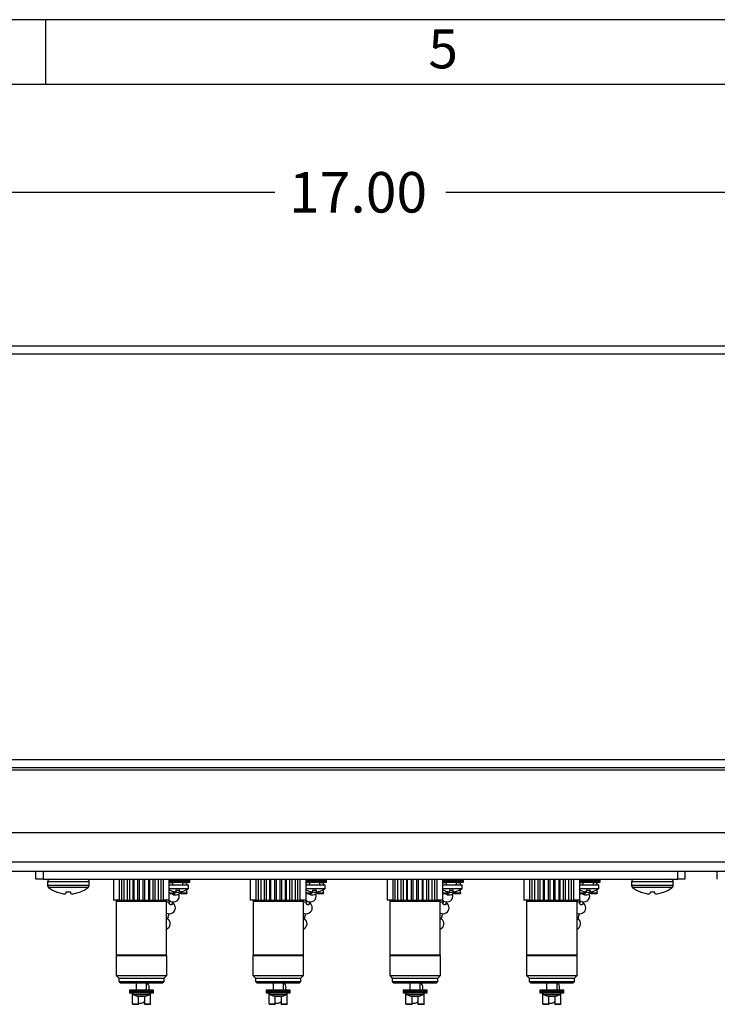
# Model space of a CAD drawing. Units: inches. Extents: x 0.2 to 21.8, y 0.7 to 16.3.
# Drawn here: x 6.3 to 9, y 12.5 to 16.3 of the extents above; entities that cross this region are included whole.
import ezdxf
from ezdxf.enums import TextEntityAlignment as Align

# ---------------------------------------------------------------- set-up
doc = ezdxf.new("R2010")
doc.units = ezdxf.units.IN
doc.header["$MEASUREMENT"] = 0
for name, color, linetype in [('Default', 7, 'Continuous'), ('DV3_Default', 7, 'Continuous'), ('TEXT', 7, 'Continuous')]:
    doc.layers.add(name, color=color, linetype=linetype)
doc.styles.add('SEACAD_Arial', font='arial.ttf', dxfattribs={"width": 0.91})
doc.dimstyles.new('SMP', dxfattribs={"dimtxt": 0.156, "dimasz": 0.156, "dimexe": 0.078, "dimexo": 0.078, "dimgap": 0.039, "dimtad": 0, "dimtih": 1, "dimtoh": 1, "dimlfac": 2, "dimzin": 4, "dimdsep": 46, "dimtxsty": 'SEACAD_Arial', "dimblk1": '_SE_FILLED', "dimblk2": '_SE_FILLED', "dimsah": 1, "dimcen": 0.078, "dimadec": 0, "dimazin": 0, "dimtfac": 0.75, "dimtofl": 0, "dimtmove": 0, "dimatfit": 3, "dimfxl": 0, "dimtolj": 1, "dimtzin": 4, "dimarcsym": 0})

# ---------------------------------------------------------------- blocks, each defined once
blk = doc.blocks.new('SE4')
at = {"layer": 'DV3_Default', "color": 7, "linetype": 'Continuous'}
for p, q in [((3.3524, 15.0598), (11.8524, 15.0598)), ((3.3524, 15.0283), (11.8524, 15.0283)), ((3.6649, 13.4663), (11.5399, 13.4663)), ((11.5399, 13.4348), (3.6649, 13.4348)), ((3.6649, 13.4273), (11.5399, 13.4273)), ((11.5399, 13.1848), (3.6649, 13.1848)), ((3.3524, 13.0733), (11.8524, 13.0733)), ((11.8524, 13.0358), (3.3524, 13.0358)), ((6.3524, 13.0058), (6.3524, 13.0358)), ((6.3799, 13.0058), (6.3524, 13.0058)), ((6.3799, 13.0358), (6.3799, 13.0058)), ((6.3799, 13.0058), (8.8249, 13.0058)), ((6.6514, 13.0058), (6.6514, 12.9258)), ((6.6741, 12.9258), (6.6741, 13.0058)), ((6.6829, 12.9258), (6.6829, 13.0058)), ((6.6929, 12.9258), (6.6929, 13.0058)), ((6.7058, 12.9258), (6.7058, 13.0058)), ((6.714, 12.9258), (6.714, 13.0058)), ((6.727, 12.9258), (6.727, 13.0058)), ((6.7304, 12.9258), (6.7304, 13.0058)), ((6.7456, 12.9258), (6.7456, 13.0058)), ((6.7519, 12.9258), (6.7519, 13.0058)), ((6.766, 12.9258), (6.766, 13.0058)), ((6.7722, 12.9258), (6.7722, 13.0058)), ((6.7874, 12.9258), (6.7874, 13.0058)), ((6.7908, 12.9258), (6.7908, 13.0058)), ((6.8039, 12.9258), (6.8039, 13.0058)), ((6.8121, 12.9258), (6.8121, 13.0058)), ((6.8249, 12.9258), (6.8249, 13.0058)), ((6.8349, 12.9258), (6.8349, 13.0058)), ((6.8438, 12.9258), (6.8438, 13.0058)), ((6.8664, 12.9258), (6.8664, 13.0058)), ((6.888, 13.0008), (6.888, 13.0058)), ((6.9099, 13.0008), (6.9099, 13.0058)), ((6.9452, 13.0008), (6.9452, 13.0058)), ((7.1784, 13.0058), (7.1784, 12.9258)), ((7.2011, 12.9258), (7.2011, 13.0058)), ((7.2099, 12.9258), (7.2099, 13.0058)), ((7.2199, 12.9258), (7.2199, 13.0058)), ((7.2328, 12.9258), (7.2328, 13.0058)), ((7.241, 12.9258), (7.241, 13.0058)), ((7.254, 12.9258), (7.254, 13.0058)), ((7.2574, 12.9258), (7.2574, 13.0058)), ((7.2726, 12.9258), (7.2726, 13.0058)), ((7.2789, 12.9258), (7.2789, 13.0058)), ((7.293, 12.9258), (7.293, 13.0058)), ((7.2992, 12.9258), (7.2992, 13.0058)), ((7.3144, 12.9258), (7.3144, 13.0058)), ((7.3178, 12.9258), (7.3178, 13.0058)), ((7.3309, 12.9258), (7.3309, 13.0058)), ((7.3391, 12.9258), (7.3391, 13.0058)), ((7.3519, 12.9258), (7.3519, 13.0058)), ((7.3619, 12.9258), (7.3619, 13.0058)), ((7.3708, 12.9258), (7.3708, 13.0058)), ((7.3934, 12.9258), (7.3934, 13.0058)), ((7.415, 13.0008), (7.415, 13.0058)), ((7.4369, 13.0008), (7.4369, 13.0058)), ((7.4722, 13.0008), (7.4722, 13.0058)), ((7.7054, 13.0058), (7.7054, 12.9258)), ((7.7281, 12.9258), (7.7281, 13.0058)), ((7.7369, 12.9258), (7.7369, 13.0058)), ((7.7469, 12.9258), (7.7469, 13.0058)), ((7.7598, 12.9258), (7.7598, 13.0058)), ((7.768, 12.9258), (7.768, 13.0058)), ((7.781, 12.9258), (7.781, 13.0058)), ((7.7844, 12.9258), (7.7844, 13.0058)), ((7.7996, 12.9258), (7.7996, 13.0058)), ((7.8059, 12.9258), (7.8059, 13.0058)), ((7.82, 12.9258), (7.82, 13.0058)), ((7.8262, 12.9258), (7.8262, 13.0058)), ((7.8414, 12.9258), (7.8414, 13.0058)), ((7.8448, 12.9258), (7.8448, 13.0058)), ((7.8579, 12.9258), (7.8579, 13.0058)), ((7.8661, 12.9258), (7.8661, 13.0058)), ((7.8789, 12.9258), (7.8789, 13.0058)), ((7.8889, 12.9258), (7.8889, 13.0058)), ((7.8978, 12.9258), (7.8978, 13.0058)), ((7.9204, 12.9258), (7.9204, 13.0058)), ((7.942, 13.0008), (7.942, 13.0058)), ((7.9639, 13.0008), (7.9639, 13.0058)), ((7.9992, 13.0008), (7.9992, 13.0058)), ((8.2324, 13.0058), (8.2324, 12.9258)), ((8.2551, 12.9258), (8.2551, 13.0058)), ((8.2639, 12.9258), (8.2639, 13.0058)), ((8.2739, 12.9258), (8.2739, 13.0058)), ((8.2868, 12.9258), (8.2868, 13.0058)), ((8.295, 12.9258), (8.295, 13.0058)), ((8.308, 12.9258), (8.308, 13.0058)), ((8.3114, 12.9258), (8.3114, 13.0058)), ((8.3266, 12.9258), (8.3266, 13.0058)), ((8.3329, 12.9258), (8.3329, 13.0058)), ((8.347, 12.9258), (8.347, 13.0058)), ((8.3532, 12.9258), (8.3532, 13.0058)), ((8.3684, 12.9258), (8.3684, 13.0058)), ((8.3718, 12.9258), (8.3718, 13.0058)), ((8.3849, 12.9258), (8.3849, 13.0058)), ((8.3931, 12.9258), (8.3931, 13.0058)), ((8.4059, 12.9258), (8.4059, 13.0058)), ((8.4159, 12.9258), (8.4159, 13.0058)), ((8.4248, 12.9258), (8.4248, 13.0058)), ((8.4474, 12.9258), (8.4474, 13.0058)), ((8.469, 13.0008), (8.469, 13.0058)), ((8.4909, 13.0008), (8.4909, 13.0058)), ((8.5262, 13.0008), (8.5262, 13.0058)), ((8.8249, 13.0058), (8.8249, 13.0358)), ((8.8524, 13.0058), (8.8249, 13.0058)), ((8.8524, 13.0358), (8.8524, 13.0058)), ((8.9774, 13.0058), (8.9774, 13.0358)), ((6.5579, 12.9954), (6.3969, 12.9954)), ((6.3969, 12.9954), (6.3969, 12.982)), ((6.5579, 12.982), (6.3969, 12.982)), ((6.5538, 12.9738), (6.4011, 12.9738)), ((6.5579, 12.982), (6.5579, 12.9954)), ((6.888, 13.0008), (6.8664, 13.0008)), ((6.8664, 12.9998), (6.888, 12.9998)), ((6.8664, 12.9948), (6.888, 12.9948)), ((6.8664, 12.993), (6.8789, 12.993)), ((6.8664, 12.9848), (6.9399, 12.9848)), ((6.8664, 12.9698), (6.9399, 12.9698)), ((6.8789, 13.0008), (6.8789, 12.9998)), ((6.8789, 12.9948), (6.8789, 12.9848)), ((6.9099, 13.0008), (6.888, 13.0008)), ((6.888, 12.9998), (6.888, 12.9948)), ((6.888, 12.9998), (6.9099, 12.9998)), ((6.888, 12.9948), (6.9099, 12.9948)), ((6.9452, 13.0008), (6.9099, 13.0008)), ((6.9099, 12.9998), (6.9452, 12.9998)), ((6.9099, 12.9998), (6.9099, 12.9948)), ((6.9099, 12.9948), (6.9452, 12.9948)), ((6.9189, 12.9998), (6.9189, 13.0008)), ((6.9189, 12.9848), (6.9189, 12.9948)), ((6.9189, 12.993), (6.9339, 12.993)), ((6.9339, 13.0008), (6.9339, 12.9998)), ((6.9339, 12.993), (6.9339, 12.9948)), ((6.9339, 12.9848), (6.9339, 12.993)), ((6.9339, 12.9532), (6.9339, 12.9652)), ((6.9399, 12.9698), (6.9399, 12.9848)), ((6.9452, 12.9948), (6.9452, 12.9998)), ((7.415, 13.0008), (7.3934, 13.0008)), ((7.3934, 12.9998), (7.415, 12.9998)), ((7.3934, 12.9948), (7.415, 12.9948)), ((7.3934, 12.993), (7.4059, 12.993)), ((7.3934, 12.9848), (7.4669, 12.9848)), ((7.3934, 12.9698), (7.4669, 12.9698)), ((7.4059, 13.0008), (7.4059, 12.9998)), ((7.4059, 12.9948), (7.4059, 12.9848)), ((7.4369, 13.0008), (7.415, 13.0008)), ((7.415, 12.9998), (7.415, 12.9948)), ((7.415, 12.9998), (7.4369, 12.9998)), ((7.415, 12.9948), (7.4369, 12.9948)), ((7.4722, 13.0008), (7.4369, 13.0008)), ((7.4369, 12.9998), (7.4722, 12.9998)), ((7.4369, 12.9998), (7.4369, 12.9948)), ((7.4369, 12.9948), (7.4722, 12.9948)), ((7.4459, 12.9998), (7.4459, 13.0008)), ((7.4459, 12.9848), (7.4459, 12.9948)), ((7.4459, 12.993), (7.4609, 12.993)), ((7.4609, 13.0008), (7.4609, 12.9998)), ((7.4609, 12.993), (7.4609, 12.9948)), ((7.4609, 12.9848), (7.4609, 12.993)), ((7.4609, 12.9532), (7.4609, 12.9652)), ((7.4669, 12.9698), (7.4669, 12.9848)), ((7.4722, 12.9948), (7.4722, 12.9998)), ((7.942, 13.0008), (7.9204, 13.0008)), ((7.9204, 12.9998), (7.942, 12.9998)), ((7.9204, 12.9948), (7.942, 12.9948)), ((7.9204, 12.993), (7.9329, 12.993)), ((7.9204, 12.9848), (7.9939, 12.9848)), ((7.9204, 12.9698), (7.9939, 12.9698)), ((7.9329, 13.0008), (7.9329, 12.9998)), ((7.9329, 12.9948), (7.9329, 12.9848)), ((7.9639, 13.0008), (7.942, 13.0008)), ((7.942, 12.9998), (7.942, 12.9948)), ((7.942, 12.9998), (7.9639, 12.9998)), ((7.942, 12.9948), (7.9639, 12.9948)), ((7.9992, 13.0008), (7.9639, 13.0008)), ((7.9639, 12.9998), (7.9992, 12.9998)), ((7.9639, 12.9998), (7.9639, 12.9948)), ((7.9639, 12.9948), (7.9992, 12.9948)), ((7.9729, 12.9998), (7.9729, 13.0008)), ((7.9729, 12.9848), (7.9729, 12.9948)), ((7.9729, 12.993), (7.9879, 12.993)), ((7.9879, 13.0008), (7.9879, 12.9998)), ((7.9879, 12.993), (7.9879, 12.9948)), ((7.9879, 12.9848), (7.9879, 12.993)), ((7.9879, 12.9532), (7.9879, 12.9652)), ((7.9939, 12.9698), (7.9939, 12.9848)), ((7.9992, 12.9948), (7.9992, 12.9998)), ((8.469, 13.0008), (8.4474, 13.0008)), ((8.4474, 12.9998), (8.469, 12.9998)), ((8.4474, 12.9948), (8.469, 12.9948)), ((8.4474, 12.993), (8.4599, 12.993)), ((8.4474, 12.9848), (8.5209, 12.9848)), ((8.4474, 12.9698), (8.5209, 12.9698)), ((8.4599, 13.0008), (8.4599, 12.9998)), ((8.4599, 12.9948), (8.4599, 12.9848)), ((8.4909, 13.0008), (8.469, 13.0008)), ((8.469, 12.9998), (8.469, 12.9948)), ((8.469, 12.9998), (8.4909, 12.9998)), ((8.469, 12.9948), (8.4909, 12.9948)), ((8.5262, 13.0008), (8.4909, 13.0008)), ((8.4909, 12.9998), (8.5262, 12.9998)), ((8.4909, 12.9998), (8.4909, 12.9948)), ((8.4909, 12.9948), (8.5262, 12.9948)), ((8.4999, 12.9998), (8.4999, 13.0008)), ((8.4999, 12.9848), (8.4999, 12.9948)), ((8.4999, 12.993), (8.5149, 12.993)), ((8.5149, 13.0008), (8.5149, 12.9998)), ((8.5149, 12.993), (8.5149, 12.9948)), ((8.5149, 12.9848), (8.5149, 12.993)), ((8.5149, 12.9532), (8.5149, 12.9652)), ((8.5209, 12.9698), (8.5209, 12.9848)), ((8.5262, 12.9948), (8.5262, 12.9998)), ((8.8079, 12.9954), (8.6469, 12.9954)), ((8.6469, 12.9954), (8.6469, 12.982)), ((8.8079, 12.982), (8.6469, 12.982)), ((8.8038, 12.9738), (8.6511, 12.9738)), ((8.8079, 12.982), (8.8079, 12.9954)), ((6.4344, 12.9561), (6.4334, 12.9561)), ((6.4681, 12.9561), (6.4677, 12.9508)), ((6.4867, 12.9561), (6.4681, 12.9561)), ((6.4872, 12.9508), (6.4867, 12.9561)), ((6.5204, 12.9561), (6.5214, 12.9561)), ((6.8664, 12.9532), (6.8877, 12.9532)), ((6.8664, 12.9508), (6.8877, 12.9508)), ((6.8678, 12.9634), (6.8678, 12.9628)), ((6.8877, 12.9532), (6.8877, 12.9562)), ((6.8877, 12.9532), (6.8877, 12.9508)), ((6.8914, 12.9634), (6.8914, 12.9556)), ((6.9064, 12.9556), (6.9064, 12.9634)), ((6.9102, 12.9562), (6.9102, 12.9532)), ((6.9102, 12.9532), (6.9339, 12.9532)), ((6.9102, 12.9508), (6.9102, 12.9532)), ((6.9102, 12.9508), (6.9339, 12.9508)), ((6.9303, 12.9629), (6.9303, 12.9634)), ((6.9339, 12.9532), (6.9339, 12.9508)), ((7.3934, 12.9532), (7.4147, 12.9532)), ((7.3934, 12.9508), (7.4147, 12.9508)), ((7.3948, 12.9634), (7.3948, 12.9628)), ((7.4147, 12.9532), (7.4147, 12.9562)), ((7.4147, 12.9532), (7.4147, 12.9508)), ((7.4184, 12.9634), (7.4184, 12.9556)), ((7.4334, 12.9556), (7.4334, 12.9634)), ((7.4372, 12.9562), (7.4372, 12.9532)), ((7.4372, 12.9532), (7.4609, 12.9532)), ((7.4372, 12.9508), (7.4372, 12.9532)), ((7.4372, 12.9508), (7.4609, 12.9508)), ((7.4573, 12.9629), (7.4573, 12.9634)), ((7.4609, 12.9532), (7.4609, 12.9508)), ((7.9204, 12.9532), (7.9417, 12.9532)), ((7.9204, 12.9508), (7.9417, 12.9508)), ((7.9218, 12.9634), (7.9218, 12.9628)), ((7.9417, 12.9532), (7.9417, 12.9562)), ((7.9417, 12.9532), (7.9417, 12.9508)), ((7.9454, 12.9634), (7.9454, 12.9556)), ((7.9604, 12.9556), (7.9604, 12.9634)), ((7.9642, 12.9562), (7.9642, 12.9532)), ((7.9642, 12.9532), (7.9879, 12.9532)), ((7.9642, 12.9508), (7.9642, 12.9532)), ((7.9642, 12.9508), (7.9879, 12.9508)), ((7.9843, 12.9629), (7.9843, 12.9634)), ((7.9879, 12.9532), (7.9879, 12.9508)), ((8.4474, 12.9532), (8.4687, 12.9532)), ((8.4474, 12.9508), (8.4687, 12.9508)), ((8.4488, 12.9634), (8.4488, 12.9628)), ((8.4687, 12.9532), (8.4687, 12.9562)), ((8.4687, 12.9532), (8.4687, 12.9508)), ((8.4724, 12.9634), (8.4724, 12.9556)), ((8.4874, 12.9556), (8.4874, 12.9634)), ((8.4912, 12.9562), (8.4912, 12.9532)), ((8.4912, 12.9532), (8.5149, 12.9532)), ((8.4912, 12.9508), (8.4912, 12.9532)), ((8.4912, 12.9508), (8.5149, 12.9508)), ((8.5113, 12.9629), (8.5113, 12.9634)), ((8.5149, 12.9532), (8.5149, 12.9508)), ((8.6844, 12.9561), (8.6834, 12.9561)), ((8.7181, 12.9561), (8.7177, 12.9508)), ((8.7367, 12.9561), (8.7181, 12.9561)), ((8.7372, 12.9508), (8.7367, 12.9561)), ((8.7704, 12.9561), (8.7714, 12.9561)), ((6.6741, 12.9258), (6.6514, 12.9258)), ((6.6619, 12.9208), (6.8559, 12.9208)), ((6.6619, 12.9208), (6.6619, 12.7133)), ((6.6741, 12.9258), (6.6829, 12.9258)), ((6.6829, 12.9258), (6.6929, 12.9258)), ((6.6929, 12.9258), (6.7058, 12.9258)), ((6.7058, 12.9258), (6.714, 12.9258)), ((6.714, 12.9258), (6.727, 12.9258)), ((6.727, 12.9258), (6.7304, 12.9258)), ((6.7304, 12.9258), (6.7456, 12.9258)), ((6.7456, 12.9258), (6.7519, 12.9258)), ((6.7519, 12.9258), (6.766, 12.9258)), ((6.766, 12.9258), (6.7722, 12.9258)), ((6.7722, 12.9258), (6.7874, 12.9258)), ((6.7874, 12.9258), (6.7908, 12.9258)), ((6.7908, 12.9258), (6.8039, 12.9258)), ((6.8039, 12.9258), (6.8121, 12.9258)), ((6.8121, 12.9258), (6.8249, 12.9258)), ((6.8249, 12.9258), (6.8349, 12.9258)), ((6.8349, 12.9258), (6.8438, 12.9258)), ((6.8664, 12.9258), (6.8438, 12.9258)), ((6.8559, 12.7133), (6.8559, 12.9208)), ((6.8691, 12.9225), (6.866, 12.9133)), ((6.8779, 12.9094), (6.8808, 12.9183)), ((7.2011, 12.9258), (7.1784, 12.9258)), ((7.1889, 12.9208), (7.3829, 12.9208)), ((7.1889, 12.9208), (7.1889, 12.7133)), ((7.2011, 12.9258), (7.2099, 12.9258)), ((7.2099, 12.9258), (7.2199, 12.9258)), ((7.2199, 12.9258), (7.2328, 12.9258)), ((7.2328, 12.9258), (7.241, 12.9258)), ((7.241, 12.9258), (7.254, 12.9258)), ((7.254, 12.9258), (7.2574, 12.9258)), ((7.2574, 12.9258), (7.2726, 12.9258)), ((7.2726, 12.9258), (7.2789, 12.9258)), ((7.2789, 12.9258), (7.293, 12.9258)), ((7.293, 12.9258), (7.2992, 12.9258)), ((7.2992, 12.9258), (7.3144, 12.9258)), ((7.3144, 12.9258), (7.3178, 12.9258)), ((7.3178, 12.9258), (7.3309, 12.9258)), ((7.3309, 12.9258), (7.3391, 12.9258)), ((7.3391, 12.9258), (7.3519, 12.9258)), ((7.3519, 12.9258), (7.3619, 12.9258)), ((7.3619, 12.9258), (7.3708, 12.9258)), ((7.3934, 12.9258), (7.3708, 12.9258)), ((7.3829, 12.7133), (7.3829, 12.9208)), ((7.3961, 12.9225), (7.393, 12.9133)), ((7.4049, 12.9094), (7.4078, 12.9183)), ((7.7281, 12.9258), (7.7054, 12.9258)), ((7.7159, 12.9208), (7.9099, 12.9208)), ((7.7159, 12.9208), (7.7159, 12.7133)), ((7.7281, 12.9258), (7.7369, 12.9258)), ((7.7369, 12.9258), (7.7469, 12.9258)), ((7.7469, 12.9258), (7.7598, 12.9258)), ((7.7598, 12.9258), (7.768, 12.9258)), ((7.768, 12.9258), (7.781, 12.9258)), ((7.781, 12.9258), (7.7844, 12.9258)), ((7.7844, 12.9258), (7.7996, 12.9258)), ((7.7996, 12.9258), (7.8059, 12.9258)), ((7.8059, 12.9258), (7.82, 12.9258)), ((7.82, 12.9258), (7.8262, 12.9258)), ((7.8262, 12.9258), (7.8414, 12.9258)), ((7.8414, 12.9258), (7.8448, 12.9258)), ((7.8448, 12.9258), (7.8579, 12.9258)), ((7.8579, 12.9258), (7.8661, 12.9258)), ((7.8661, 12.9258), (7.8789, 12.9258)), ((7.8789, 12.9258), (7.8889, 12.9258)), ((7.8889, 12.9258), (7.8978, 12.9258)), ((7.9204, 12.9258), (7.8978, 12.9258)), ((7.9099, 12.7133), (7.9099, 12.9208)), ((7.9231, 12.9225), (7.92, 12.9133)), ((7.9319, 12.9094), (7.9348, 12.9183)), ((8.2551, 12.9258), (8.2324, 12.9258)), ((8.2429, 12.9208), (8.4369, 12.9208)), ((8.2429, 12.9208), (8.2429, 12.7133)), ((8.2551, 12.9258), (8.2639, 12.9258)), ((8.2639, 12.9258), (8.2739, 12.9258)), ((8.2739, 12.9258), (8.2868, 12.9258)), ((8.2868, 12.9258), (8.295, 12.9258)), ((8.295, 12.9258), (8.308, 12.9258)), ((8.308, 12.9258), (8.3114, 12.9258)), ((8.3114, 12.9258), (8.3266, 12.9258)), ((8.3266, 12.9258), (8.3329, 12.9258)), ((8.3329, 12.9258), (8.347, 12.9258)), ((8.347, 12.9258), (8.3532, 12.9258)), ((8.3532, 12.9258), (8.3684, 12.9258)), ((8.3684, 12.9258), (8.3718, 12.9258)), ((8.3718, 12.9258), (8.3849, 12.9258)), ((8.3849, 12.9258), (8.3931, 12.9258)), ((8.3931, 12.9258), (8.4059, 12.9258)), ((8.4059, 12.9258), (8.4159, 12.9258)), ((8.4159, 12.9258), (8.4248, 12.9258)), ((8.4474, 12.9258), (8.4248, 12.9258)), ((8.4369, 12.7133), (8.4369, 12.9208)), ((8.4501, 12.9225), (8.447, 12.9133)), ((8.4589, 12.9094), (8.4618, 12.9183)), ((6.8592, 12.8523), (6.8659, 12.8728)), ((7.3862, 12.8523), (7.3929, 12.8728)), ((7.9132, 12.8523), (7.9199, 12.8728)), ((8.4402, 12.8523), (8.4469, 12.8728)), ((6.6619, 12.7123), (6.6614, 12.7118)), ((6.6614, 12.7118), (6.8564, 12.7118)), ((6.6614, 12.7118), (6.6614, 12.6353)), ((6.8559, 12.7133), (6.6619, 12.7133)), ((6.8564, 12.7118), (6.8559, 12.7123)), ((6.8564, 12.6353), (6.8564, 12.7118)), ((7.1889, 12.7123), (7.1884, 12.7118)), ((7.1884, 12.7118), (7.3834, 12.7118)), ((7.1884, 12.7118), (7.1884, 12.6353)), ((7.3829, 12.7133), (7.1889, 12.7133)), ((7.3834, 12.7118), (7.3829, 12.7123)), ((7.3834, 12.6353), (7.3834, 12.7118)), ((7.7159, 12.7123), (7.7154, 12.7118)), ((7.7154, 12.7118), (7.9104, 12.7118)), ((7.7154, 12.7118), (7.7154, 12.6353)), ((7.9099, 12.7133), (7.7159, 12.7133)), ((7.9104, 12.7118), (7.9099, 12.7123)), ((7.9104, 12.6353), (7.9104, 12.7118)), ((8.2429, 12.7123), (8.2424, 12.7118)), ((8.2424, 12.7118), (8.4374, 12.7118)), ((8.2424, 12.7118), (8.2424, 12.6353)), ((8.4369, 12.7133), (8.2429, 12.7133)), ((8.4374, 12.7118), (8.4369, 12.7123)), ((8.4374, 12.6353), (8.4374, 12.7118)), ((6.6614, 12.6353), (6.8564, 12.6353)), ((6.6614, 12.6353), (6.6714, 12.6253)), ((6.6714, 12.6253), (6.8464, 12.6253)), ((6.6714, 12.6253), (6.6714, 12.6127)), ((6.8464, 12.6253), (6.8564, 12.6353)), ((6.8464, 12.6127), (6.8464, 12.6253)), ((7.1884, 12.6353), (7.3834, 12.6353)), ((7.1884, 12.6353), (7.1984, 12.6253)), ((7.1984, 12.6253), (7.3734, 12.6253)), ((7.1984, 12.6253), (7.1984, 12.6127)), ((7.3734, 12.6253), (7.3834, 12.6353)), ((7.3734, 12.6127), (7.3734, 12.6253)), ((7.7154, 12.6353), (7.9104, 12.6353)), ((7.7154, 12.6353), (7.7254, 12.6253)), ((7.7254, 12.6253), (7.9004, 12.6253)), ((7.7254, 12.6253), (7.7254, 12.6127)), ((7.9004, 12.6253), (7.9104, 12.6353)), ((7.9004, 12.6127), (7.9004, 12.6253)), ((8.2424, 12.6353), (8.4374, 12.6353)), ((8.2424, 12.6353), (8.2524, 12.6253)), ((8.2524, 12.6253), (8.4274, 12.6253)), ((8.2524, 12.6253), (8.2524, 12.6127)), ((8.4274, 12.6253), (8.4374, 12.6353)), ((8.4274, 12.6127), (8.4274, 12.6253)), ((6.6714, 12.6127), (6.8464, 12.6127)), ((6.6714, 12.6127), (6.6769, 12.6073)), ((6.6769, 12.6073), (6.841, 12.6073)), ((6.7389, 12.6073), (6.7389, 12.5793)), ((6.7789, 12.5793), (6.7789, 12.6073)), ((6.841, 12.6073), (6.8464, 12.6127)), ((7.1984, 12.6127), (7.3734, 12.6127)), ((7.1984, 12.6127), (7.2039, 12.6073)), ((7.2039, 12.6073), (7.368, 12.6073)), ((7.2659, 12.6073), (7.2659, 12.5793)), ((7.3059, 12.5793), (7.3059, 12.6073)), ((7.368, 12.6073), (7.3734, 12.6127)), ((7.7254, 12.6127), (7.9004, 12.6127)), ((7.7254, 12.6127), (7.7309, 12.6073)), ((7.7309, 12.6073), (7.895, 12.6073)), ((7.7929, 12.6073), (7.7929, 12.5793)), ((7.8329, 12.5793), (7.8329, 12.6073)), ((7.895, 12.6073), (7.9004, 12.6127)), ((8.2524, 12.6127), (8.4274, 12.6127)), ((8.2524, 12.6127), (8.2579, 12.6073)), ((8.2579, 12.6073), (8.422, 12.6073)), ((8.3199, 12.6073), (8.3199, 12.5793)), ((8.3599, 12.5793), (8.3599, 12.6073)), ((8.422, 12.6073), (8.4274, 12.6127)), ((6.748, 12.5793), (6.7127, 12.5793)), ((6.7127, 12.5793), (6.7127, 12.5743)), ((6.748, 12.5743), (6.7127, 12.5743)), ((6.7127, 12.5733), (6.748, 12.5733)), ((6.7127, 12.5733), (6.7127, 12.5683)), ((6.7127, 12.5683), (6.748, 12.5683)), ((6.7239, 12.5743), (6.7239, 12.5733)), ((6.7239, 12.5665), (6.7239, 12.5683)), ((6.7239, 12.5267), (6.7239, 12.5665)), ((6.7239, 12.5665), (6.7259, 12.5665)), ((6.7259, 12.5683), (6.7259, 12.562)), ((6.7259, 12.562), (6.7919, 12.562)), ((6.7259, 12.562), (6.7431, 12.5558)), ((6.7389, 12.5743), (6.7389, 12.5733)), ((6.7431, 12.5558), (6.7748, 12.5558)), ((6.7477, 12.5267), (6.7477, 12.5554)), ((6.748, 12.5743), (6.748, 12.5793)), ((6.7699, 12.5793), (6.748, 12.5793)), ((6.7699, 12.5743), (6.748, 12.5743)), ((6.748, 12.5733), (6.748, 12.5683)), ((6.748, 12.5733), (6.7699, 12.5733)), ((6.748, 12.5683), (6.7699, 12.5683)), ((6.8052, 12.5793), (6.7699, 12.5793)), ((6.7699, 12.5743), (6.7699, 12.5793)), ((6.8052, 12.5743), (6.7699, 12.5743)), ((6.7699, 12.5733), (6.8052, 12.5733)), ((6.7699, 12.5733), (6.7699, 12.5683)), ((6.7699, 12.5683), (6.8052, 12.5683)), ((6.7702, 12.5554), (6.7702, 12.5267)), ((6.7748, 12.5558), (6.7919, 12.562)), ((6.7789, 12.5733), (6.7789, 12.5743)), ((6.7919, 12.562), (6.7919, 12.5683)), ((6.7919, 12.5665), (6.7939, 12.5665)), ((6.7939, 12.5743), (6.7939, 12.5733)), ((6.7939, 12.5665), (6.7939, 12.5683)), ((6.7939, 12.5267), (6.7939, 12.5665)), ((6.8052, 12.5743), (6.8052, 12.5793)), ((6.8052, 12.5683), (6.8052, 12.5733)), ((7.275, 12.5793), (7.2397, 12.5793)), ((7.2397, 12.5793), (7.2397, 12.5743)), ((7.275, 12.5743), (7.2397, 12.5743)), ((7.2397, 12.5733), (7.275, 12.5733)), ((7.2397, 12.5733), (7.2397, 12.5683)), ((7.2397, 12.5683), (7.275, 12.5683)), ((7.2509, 12.5743), (7.2509, 12.5733)), ((7.2509, 12.5665), (7.2509, 12.5683)), ((7.2509, 12.5267), (7.2509, 12.5665)), ((7.2509, 12.5665), (7.2529, 12.5665)), ((7.2529, 12.5683), (7.2529, 12.562)), ((7.2529, 12.562), (7.3189, 12.562)), ((7.2529, 12.562), (7.2701, 12.5558)), ((7.2659, 12.5743), (7.2659, 12.5733)), ((7.2701, 12.5558), (7.3018, 12.5558)), ((7.2747, 12.5267), (7.2747, 12.5554)), ((7.275, 12.5743), (7.275, 12.5793)), ((7.2969, 12.5793), (7.275, 12.5793)), ((7.2969, 12.5743), (7.275, 12.5743)), ((7.275, 12.5733), (7.275, 12.5683)), ((7.275, 12.5733), (7.2969, 12.5733)), ((7.275, 12.5683), (7.2969, 12.5683)), ((7.3322, 12.5793), (7.2969, 12.5793)), ((7.2969, 12.5743), (7.2969, 12.5793)), ((7.3322, 12.5743), (7.2969, 12.5743)), ((7.2969, 12.5733), (7.3322, 12.5733)), ((7.2969, 12.5733), (7.2969, 12.5683)), ((7.2969, 12.5683), (7.3322, 12.5683)), ((7.2972, 12.5554), (7.2972, 12.5267)), ((7.3018, 12.5558), (7.3189, 12.562)), ((7.3059, 12.5733), (7.3059, 12.5743)), ((7.3189, 12.562), (7.3189, 12.5683)), ((7.3189, 12.5665), (7.3209, 12.5665)), ((7.3209, 12.5743), (7.3209, 12.5733)), ((7.3209, 12.5665), (7.3209, 12.5683)), ((7.3209, 12.5267), (7.3209, 12.5665)), ((7.3322, 12.5743), (7.3322, 12.5793)), ((7.3322, 12.5683), (7.3322, 12.5733)), ((7.802, 12.5793), (7.7667, 12.5793)), ((7.7667, 12.5793), (7.7667, 12.5743)), ((7.802, 12.5743), (7.7667, 12.5743)), ((7.7667, 12.5733), (7.802, 12.5733)), ((7.7667, 12.5733), (7.7667, 12.5683)), ((7.7667, 12.5683), (7.802, 12.5683)), ((7.7779, 12.5743), (7.7779, 12.5733)), ((7.7779, 12.5665), (7.7779, 12.5683)), ((7.7779, 12.5267), (7.7779, 12.5665)), ((7.7779, 12.5665), (7.7799, 12.5665)), ((7.7799, 12.5683), (7.7799, 12.562)), ((7.7799, 12.562), (7.8459, 12.562)), ((7.7799, 12.562), (7.7971, 12.5558)), ((7.7929, 12.5743), (7.7929, 12.5733)), ((7.7971, 12.5558), (7.8288, 12.5558)), ((7.8017, 12.5267), (7.8017, 12.5554)), ((7.802, 12.5743), (7.802, 12.5793)), ((7.8239, 12.5793), (7.802, 12.5793)), ((7.8239, 12.5743), (7.802, 12.5743)), ((7.802, 12.5733), (7.802, 12.5683)), ((7.802, 12.5733), (7.8239, 12.5733)), ((7.802, 12.5683), (7.8239, 12.5683)), ((7.8592, 12.5793), (7.8239, 12.5793)), ((7.8239, 12.5743), (7.8239, 12.5793)), ((7.8592, 12.5743), (7.8239, 12.5743)), ((7.8239, 12.5733), (7.8592, 12.5733)), ((7.8239, 12.5733), (7.8239, 12.5683)), ((7.8239, 12.5683), (7.8592, 12.5683)), ((7.8242, 12.5554), (7.8242, 12.5267)), ((7.8288, 12.5558), (7.8459, 12.562)), ((7.8329, 12.5733), (7.8329, 12.5743)), ((7.8459, 12.562), (7.8459, 12.5683)), ((7.8459, 12.5665), (7.8479, 12.5665)), ((7.8479, 12.5743), (7.8479, 12.5733)), ((7.8479, 12.5665), (7.8479, 12.5683)), ((7.8479, 12.5267), (7.8479, 12.5665)), ((7.8592, 12.5743), (7.8592, 12.5793)), ((7.8592, 12.5683), (7.8592, 12.5733)), ((8.329, 12.5793), (8.2937, 12.5793)), ((8.2937, 12.5793), (8.2937, 12.5743)), ((8.329, 12.5743), (8.2937, 12.5743)), ((8.2937, 12.5733), (8.329, 12.5733)), ((8.2937, 12.5733), (8.2937, 12.5683)), ((8.2937, 12.5683), (8.329, 12.5683)), ((8.3049, 12.5743), (8.3049, 12.5733)), ((8.3049, 12.5665), (8.3049, 12.5683)), ((8.3049, 12.5267), (8.3049, 12.5665)), ((8.3049, 12.5665), (8.3069, 12.5665)), ((8.3069, 12.5683), (8.3069, 12.562)), ((8.3069, 12.562), (8.3729, 12.562)), ((8.3069, 12.562), (8.3241, 12.5558)), ((8.3199, 12.5743), (8.3199, 12.5733)), ((8.3241, 12.5558), (8.3558, 12.5558)), ((8.3287, 12.5267), (8.3287, 12.5554)), ((8.329, 12.5743), (8.329, 12.5793)), ((8.3509, 12.5793), (8.329, 12.5793)), ((8.3509, 12.5743), (8.329, 12.5743)), ((8.329, 12.5733), (8.329, 12.5683)), ((8.329, 12.5733), (8.3509, 12.5733)), ((8.329, 12.5683), (8.3509, 12.5683)), ((8.3862, 12.5793), (8.3509, 12.5793)), ((8.3509, 12.5743), (8.3509, 12.5793)), ((8.3862, 12.5743), (8.3509, 12.5743)), ((8.3509, 12.5733), (8.3862, 12.5733)), ((8.3509, 12.5733), (8.3509, 12.5683)), ((8.3509, 12.5683), (8.3862, 12.5683)), ((8.3512, 12.5554), (8.3512, 12.5267)), ((8.3558, 12.5558), (8.3729, 12.562)), ((8.3599, 12.5733), (8.3599, 12.5743)), ((8.3729, 12.562), (8.3729, 12.5683)), ((8.3729, 12.5665), (8.3749, 12.5665)), ((8.3749, 12.5743), (8.3749, 12.5733)), ((8.3749, 12.5665), (8.3749, 12.5683)), ((8.3749, 12.5267), (8.3749, 12.5665)), ((8.3862, 12.5743), (8.3862, 12.5793)), ((8.3862, 12.5683), (8.3862, 12.5733)), ((6.7239, 12.5267), (6.7239, 12.5243)), ((6.7239, 12.5267), (6.7477, 12.5267)), ((6.7239, 12.5243), (6.7477, 12.5243)), ((6.7477, 12.5267), (6.7477, 12.5243)), ((6.7702, 12.5267), (6.7939, 12.5267)), ((6.7702, 12.5243), (6.7702, 12.5267)), ((6.7702, 12.5243), (6.7939, 12.5243)), ((6.7939, 12.5267), (6.7939, 12.5243)), ((7.2509, 12.5267), (7.2509, 12.5243)), ((7.2509, 12.5267), (7.2747, 12.5267)), ((7.2509, 12.5243), (7.2747, 12.5243)), ((7.2747, 12.5267), (7.2747, 12.5243)), ((7.2972, 12.5267), (7.3209, 12.5267)), ((7.2972, 12.5243), (7.2972, 12.5267)), ((7.2972, 12.5243), (7.3209, 12.5243)), ((7.3209, 12.5267), (7.3209, 12.5243)), ((7.7779, 12.5267), (7.7779, 12.5243)), ((7.7779, 12.5267), (7.8017, 12.5267)), ((7.7779, 12.5243), (7.8017, 12.5243)), ((7.8017, 12.5267), (7.8017, 12.5243)), ((7.8242, 12.5267), (7.8479, 12.5267)), ((7.8242, 12.5243), (7.8242, 12.5267)), ((7.8242, 12.5243), (7.8479, 12.5243)), ((7.8479, 12.5267), (7.8479, 12.5243)), ((8.3049, 12.5267), (8.3049, 12.5243)), ((8.3049, 12.5267), (8.3287, 12.5267)), ((8.3049, 12.5243), (8.3287, 12.5243)), ((8.3287, 12.5267), (8.3287, 12.5243)), ((8.3512, 12.5267), (8.3749, 12.5267)), ((8.3512, 12.5243), (8.3512, 12.5267)), ((8.3512, 12.5243), (8.3749, 12.5243)), ((8.3749, 12.5267), (8.3749, 12.5243))]:
    blk.add_line(p, q, dxfattribs=at)
for centre, radius, start, end in [((6.4073, 12.9954), 0.0103, 90, 180), ((6.5476, 12.9954), 0.0103, 0, 90), ((8.6573, 12.9954), 0.0103, 90, 180), ((8.7976, 12.9954), 0.0103, 0, 90), ((6.4073, 12.982), 0.0104, 180, 233.0595), ((6.4774, 13.0753), 0.1271, 233.0595, 249.7358), ((6.4774, 13.0753), 0.1271, 290.2642, 306.9405), ((6.5476, 12.982), 0.0103, 306.9405, 0), ((6.8994, 13.0169), 0.0622, 299.7249, 310.6463), ((7.4264, 13.0169), 0.0622, 299.7249, 310.6463), ((7.9534, 13.0169), 0.0622, 299.7249, 310.6463), ((8.4804, 13.0169), 0.0622, 299.7249, 310.6463), ((8.6573, 12.982), 0.0104, 180, 233.0595), ((8.7274, 13.0753), 0.1271, 233.0595, 249.7358), ((8.7274, 13.0753), 0.1271, 290.2642, 306.9405), ((8.7976, 12.982), 0.0103, 306.9405, 0), ((6.8818, 12.9412), 0.023, 222.127, 0), ((6.8984, 13.0169), 0.0622, 239.0255, 240.4445), ((6.8906, 12.9682), 0.023, 229.279, 328.1488), ((6.8939, 12.9781), 0.023, 255.3124, 302.9208), ((6.8818, 12.9412), 0.023, 0, 19.9849), ((7.4088, 12.9412), 0.023, 222.127, 0), ((7.4254, 13.0169), 0.0622, 239.0255, 240.4445), ((7.4176, 12.9682), 0.023, 229.279, 328.1488), ((7.4209, 12.9781), 0.023, 255.3124, 302.9208), ((7.4088, 12.9412), 0.023, 0, 19.9849), ((7.9358, 12.9412), 0.023, 222.127, 0), ((7.9524, 13.0169), 0.0622, 239.0255, 240.4445), ((7.9446, 12.9682), 0.023, 229.279, 328.1488), ((7.9479, 12.9781), 0.023, 255.3124, 302.9208), ((7.9358, 12.9412), 0.023, 0, 19.9849), ((8.4628, 12.9412), 0.023, 222.127, 0), ((8.4794, 13.0169), 0.0622, 239.0255, 240.4445), ((8.4716, 12.9682), 0.023, 229.279, 328.1488), ((8.4749, 12.9781), 0.023, 255.3124, 302.9208), ((8.4628, 12.9412), 0.023, 0, 19.9849), ((6.6669, 12.9208), 0.005, 90, 180), ((6.8509, 12.9208), 0.005, 0, 90), ((6.8669, 12.8957), 0.023, 87.6025, 118.3523), ((6.8669, 12.8957), 0.023, 241.6477, 0), ((6.8669, 12.8957), 0.023, 0, 55.8545), ((7.1939, 12.9208), 0.005, 90, 180), ((7.3779, 12.9208), 0.005, 0, 90), ((7.3939, 12.8957), 0.023, 87.6025, 118.3523), ((7.3939, 12.8957), 0.023, 241.6477, 0), ((7.3939, 12.8957), 0.023, 0, 55.8545), ((7.7209, 12.9208), 0.005, 90, 180), ((7.9049, 12.9208), 0.005, 0, 90), ((7.9209, 12.8957), 0.023, 87.6025, 118.3523), ((7.9209, 12.8957), 0.023, 241.6477, 0), ((7.9209, 12.8957), 0.023, 0, 55.8545), ((8.2479, 12.9208), 0.005, 90, 180), ((8.4319, 12.9208), 0.005, 0, 90), ((8.4479, 12.8957), 0.023, 87.6025, 118.3523), ((8.4479, 12.8957), 0.023, 241.6477, 0), ((8.4479, 12.8957), 0.023, 0, 55.8545), ((6.847, 12.8351), 0.023, 292.9148, 55.8574), ((7.374, 12.8351), 0.023, 292.9148, 55.8574), ((7.901, 12.8351), 0.023, 292.9148, 55.8574), ((8.428, 12.8351), 0.023, 292.9148, 55.8574), ((6.6994, 12.7133), 0.0375, 180, 181.5216), ((6.8184, 12.7133), 0.0375, 358.5052, 0), ((7.2264, 12.7133), 0.0375, 180, 181.5216), ((7.3454, 12.7133), 0.0375, 358.5052, 0), ((7.7534, 12.7133), 0.0375, 180, 181.5216), ((7.8724, 12.7133), 0.0375, 358.5052, 0), ((8.2804, 12.7133), 0.0375, 180, 181.5216), ((8.3994, 12.7133), 0.0375, 358.5052, 0), ((6.7661, 12.5886), 0.023, 0, 54.3936), ((6.7661, 12.5886), 0.023, 336.1493, 0), ((7.2931, 12.5886), 0.023, 0, 54.3936), ((7.2931, 12.5886), 0.023, 336.1493, 0), ((7.8201, 12.5886), 0.023, 0, 54.3936), ((7.8201, 12.5886), 0.023, 336.1493, 0), ((8.3471, 12.5886), 0.023, 0, 54.3936), ((8.3471, 12.5886), 0.023, 336.1493, 0), ((6.7539, 12.5513), 0.023, 254.2322, 314.9526), ((7.2809, 12.5513), 0.023, 254.2322, 314.9526), ((7.8079, 12.5513), 0.023, 254.2322, 314.9526), ((8.3349, 12.5513), 0.023, 254.2322, 314.9526)]:
    blk.add_arc(centre, radius, start, end, dxfattribs=at)
for centre, major_axis, ratio, start_param, end_param in [((6.4774, 13.0752), (-0.1271, 0), 0.996195, 1.225451, 1.385645), ((6.4747, 13.0759), (-0.0283, -0.1237), 0.920364, 0.066066, 0.148343), ((6.4709, 13.0759), (-0.012, -0.1263), 0.381227, 0.095129, 0.177407), ((6.4839, 13.0759), (0.012, -0.1263), 0.381227, -0.177407, -0.095129), ((6.4801, 13.0759), (0.0283, -0.1237), 0.920364, 6.134842, 6.21712), ((6.4774, 13.0752), (0.1271, 0), 0.996195, 4.897541, 5.057734), ((8.7274, 13.0752), (-0.1271, 0), 0.996195, 1.225451, 1.385645), ((8.7247, 13.0759), (-0.0283, -0.1237), 0.920364, 0.066066, 0.148343), ((8.7209, 13.0759), (-0.012, -0.1263), 0.381227, 0.095129, 0.177407), ((8.7339, 13.0759), (0.012, -0.1263), 0.381227, -0.177407, -0.095129), ((8.7301, 13.0759), (0.0283, -0.1237), 0.920364, 6.134842, 6.21712), ((8.7274, 13.0752), (0.1271, 0), 0.996195, 4.897541, 5.057734), ((6.7589, 12.5554), (-0.0113, 0), 0.414769, 6.210822, 6.283185), ((6.7589, 12.5554), (-0.0113, 0), 0.414769, 3.141593, 3.213956), ((7.2859, 12.5554), (-0.0112, 0), 0.414769, 6.210822, 6.283185), ((7.2859, 12.5554), (-0.0112, 0), 0.414769, 3.141593, 3.213956), ((7.8129, 12.5554), (-0.0113, 0), 0.414769, 6.210822, 6.283185), ((7.8129, 12.5554), (-0.0113, 0), 0.414769, 3.141593, 3.213956), ((8.3399, 12.5554), (-0.0113, 0), 0.414769, 6.210822, 6.283185), ((8.3399, 12.5554), (-0.0113, 0), 0.414769, 3.141593, 3.213956)]:
    blk.add_ellipse(centre, major_axis=major_axis, ratio=ratio, start_param=start_param, end_param=end_param, dxfattribs=at)
for points, knots in [([(6.8914, 12.9556), (6.8872, 12.9561), (6.8832, 12.957), (6.8752, 12.9596), (6.8714, 12.9613), (6.8678, 12.9634)], [0, 0, 0, 0, 0.5, 0.5, 1, 1, 1, 1]), ([(6.9064, 12.9634), (6.9039, 12.9631), (6.9014, 12.9629), (6.8964, 12.9629), (6.8939, 12.9631), (6.8914, 12.9634)], [0, 0, 0, 0, 0.5, 0.5, 1, 1, 1, 1]), ([(6.9303, 12.9634), (6.9266, 12.9613), (6.9227, 12.9596), (6.9147, 12.957), (6.9106, 12.9561), (6.9064, 12.9556)], [0, 0, 0, 0, 0.5, 0.5, 1, 1, 1, 1]), ([(7.4184, 12.9556), (7.4142, 12.9561), (7.4102, 12.957), (7.4022, 12.9596), (7.3984, 12.9613), (7.3948, 12.9634)], [0, 0, 0, 0, 0.5, 0.5, 1, 1, 1, 1]), ([(7.4334, 12.9634), (7.4309, 12.9631), (7.4284, 12.9629), (7.4234, 12.9629), (7.4209, 12.9631), (7.4184, 12.9634)], [0, 0, 0, 0, 0.5, 0.5, 1, 1, 1, 1]), ([(7.4573, 12.9634), (7.4536, 12.9613), (7.4497, 12.9596), (7.4417, 12.957), (7.4376, 12.9561), (7.4334, 12.9556)], [0, 0, 0, 0, 0.5, 0.5, 1, 1, 1, 1]), ([(7.9454, 12.9556), (7.9412, 12.9561), (7.9372, 12.957), (7.9292, 12.9596), (7.9254, 12.9613), (7.9218, 12.9634)], [0, 0, 0, 0, 0.5, 0.5, 1, 1, 1, 1]), ([(7.9604, 12.9634), (7.9579, 12.9631), (7.9554, 12.9629), (7.9504, 12.9629), (7.9479, 12.9631), (7.9454, 12.9634)], [0, 0, 0, 0, 0.5, 0.5, 1, 1, 1, 1]), ([(7.9843, 12.9634), (7.9806, 12.9613), (7.9767, 12.9596), (7.9687, 12.957), (7.9646, 12.9561), (7.9604, 12.9556)], [0, 0, 0, 0, 0.5, 0.5, 1, 1, 1, 1]), ([(8.4724, 12.9556), (8.4682, 12.9561), (8.4642, 12.957), (8.4562, 12.9596), (8.4524, 12.9613), (8.4488, 12.9634)], [0, 0, 0, 0, 0.5, 0.5, 1, 1, 1, 1]), ([(8.4874, 12.9634), (8.4849, 12.9631), (8.4824, 12.9629), (8.4774, 12.9629), (8.4749, 12.9631), (8.4724, 12.9634)], [0, 0, 0, 0, 0.5, 0.5, 1, 1, 1, 1]), ([(8.5113, 12.9634), (8.5076, 12.9613), (8.5037, 12.9596), (8.4957, 12.957), (8.4916, 12.9561), (8.4874, 12.9556)], [0, 0, 0, 0, 0.5, 0.5, 1, 1, 1, 1]), ([(6.878, 12.9097), (6.8779, 12.9094), (6.8778, 12.9091), (6.8776, 12.9089), (6.8773, 12.9085), (6.8769, 12.9082), (6.8764, 12.9079), (6.876, 12.9077), (6.8754, 12.9075), (6.8748, 12.9074), (6.8742, 12.9073), (6.8735, 12.9073), (6.8728, 12.9074), (6.8722, 12.9074), (6.8715, 12.9076), (6.8708, 12.9078), (6.8701, 12.908), (6.8695, 12.9083), (6.8689, 12.9087), (6.8683, 12.909), (6.8678, 12.9094), (6.8674, 12.9099), (6.8669, 12.9103), (6.8666, 12.9108), (6.8664, 12.9113), (6.8661, 12.9117), (6.866, 12.9122), (6.866, 12.9127), (6.866, 12.913), (6.8661, 12.9133), (6.8661, 12.9136)], [0, 0, 0, 0, 0.0709195, 0.0709195, 0.0709195, 0.1785448, 0.1785448, 0.1785448, 0.2861206, 0.2861206, 0.2861206, 0.393581, 0.393581, 0.393581, 0.500911, 0.500911, 0.500911, 0.6081543, 0.6081543, 0.6081543, 0.715394, 0.715394, 0.715394, 0.8227148, 0.8227148, 0.8227148, 0.9301644, 0.9301644, 0.9301644, 1, 1, 1, 1]), ([(7.405, 12.9097), (7.4049, 12.9094), (7.4048, 12.9091), (7.4046, 12.9089), (7.4043, 12.9085), (7.4039, 12.9082), (7.4034, 12.9079), (7.403, 12.9077), (7.4024, 12.9075), (7.4018, 12.9074), (7.4012, 12.9073), (7.4005, 12.9073), (7.3998, 12.9074), (7.3992, 12.9074), (7.3985, 12.9076), (7.3978, 12.9078), (7.3971, 12.908), (7.3965, 12.9083), (7.3959, 12.9087), (7.3953, 12.909), (7.3948, 12.9094), (7.3944, 12.9099), (7.3939, 12.9103), (7.3936, 12.9108), (7.3934, 12.9113), (7.3931, 12.9117), (7.393, 12.9122), (7.393, 12.9127), (7.393, 12.913), (7.3931, 12.9133), (7.3931, 12.9136)], [0, 0, 0, 0, 0.0709195, 0.0709195, 0.0709195, 0.1785448, 0.1785448, 0.1785448, 0.2861206, 0.2861206, 0.2861206, 0.393581, 0.393581, 0.393581, 0.500911, 0.500911, 0.500911, 0.6081543, 0.6081543, 0.6081543, 0.715394, 0.715394, 0.715394, 0.8227148, 0.8227148, 0.8227148, 0.9301644, 0.9301644, 0.9301644, 1, 1, 1, 1]), ([(7.932, 12.9097), (7.9319, 12.9094), (7.9318, 12.9091), (7.9316, 12.9089), (7.9313, 12.9085), (7.9309, 12.9082), (7.9304, 12.9079), (7.93, 12.9077), (7.9294, 12.9075), (7.9288, 12.9074), (7.9282, 12.9073), (7.9275, 12.9073), (7.9268, 12.9074), (7.9262, 12.9074), (7.9255, 12.9076), (7.9248, 12.9078), (7.9241, 12.908), (7.9235, 12.9083), (7.9229, 12.9087), (7.9223, 12.909), (7.9218, 12.9094), (7.9214, 12.9099), (7.9209, 12.9103), (7.9206, 12.9108), (7.9204, 12.9113), (7.9201, 12.9117), (7.92, 12.9122), (7.92, 12.9127), (7.92, 12.913), (7.9201, 12.9133), (7.9201, 12.9136)], [0, 0, 0, 0, 0.07092, 0.07092, 0.07092, 0.178545, 0.178545, 0.178545, 0.286121, 0.286121, 0.286121, 0.393581, 0.393581, 0.393581, 0.500911, 0.500911, 0.500911, 0.608154, 0.608154, 0.608154, 0.715394, 0.715394, 0.715394, 0.822715, 0.822715, 0.822715, 0.930164, 0.930164, 0.930164, 1, 1, 1, 1]), ([(8.459, 12.9097), (8.4589, 12.9094), (8.4588, 12.9091), (8.4586, 12.9089), (8.4583, 12.9085), (8.4579, 12.9082), (8.4574, 12.9079), (8.457, 12.9077), (8.4564, 12.9075), (8.4558, 12.9074), (8.4552, 12.9073), (8.4545, 12.9073), (8.4538, 12.9074), (8.4532, 12.9074), (8.4525, 12.9076), (8.4518, 12.9078), (8.4511, 12.908), (8.4505, 12.9083), (8.4499, 12.9087), (8.4493, 12.909), (8.4488, 12.9094), (8.4484, 12.9099), (8.4479, 12.9103), (8.4476, 12.9108), (8.4474, 12.9113), (8.4471, 12.9117), (8.447, 12.9122), (8.447, 12.9127), (8.447, 12.913), (8.4471, 12.9133), (8.4471, 12.9136)], [0, 0, 0, 0, 0.0709195, 0.0709195, 0.0709195, 0.1785448, 0.1785448, 0.1785448, 0.2861206, 0.2861206, 0.2861206, 0.393581, 0.393581, 0.393581, 0.500911, 0.500911, 0.500911, 0.6081543, 0.6081543, 0.6081543, 0.715394, 0.715394, 0.715394, 0.8227148, 0.8227148, 0.8227148, 0.9301644, 0.9301644, 0.9301644, 1, 1, 1, 1]), ([(6.8593, 12.8527), (6.8592, 12.8525), (6.8591, 12.8523), (6.859, 12.8522), (6.8587, 12.852), (6.8584, 12.8518), (6.8579, 12.8518), (6.8575, 12.8517), (6.857, 12.8516), (6.8564, 12.8517), (6.8562, 12.8517), (6.8561, 12.8517), (6.856, 12.8517)], [0, 0, 0, 0, 0.244365, 0.244365, 0.244365, 0.581978, 0.581978, 0.581978, 0.91942, 0.91942, 0.91942, 1, 1, 1, 1]), ([(7.3863, 12.8527), (7.3862, 12.8525), (7.3861, 12.8523), (7.386, 12.8522), (7.3857, 12.852), (7.3854, 12.8518), (7.3849, 12.8518), (7.3845, 12.8517), (7.384, 12.8516), (7.3834, 12.8517), (7.3832, 12.8517), (7.3831, 12.8517), (7.383, 12.8517)], [0, 0, 0, 0, 0.244365, 0.244365, 0.244365, 0.5819784, 0.5819784, 0.5819784, 0.9194202, 0.9194202, 0.9194202, 1, 1, 1, 1]), ([(7.9133, 12.8527), (7.9132, 12.8525), (7.9131, 12.8523), (7.913, 12.8522), (7.9127, 12.852), (7.9124, 12.8518), (7.9119, 12.8518), (7.9115, 12.8517), (7.911, 12.8516), (7.9104, 12.8517), (7.9102, 12.8517), (7.9101, 12.8517), (7.91, 12.8517)], [0, 0, 0, 0, 0.244365, 0.244365, 0.244365, 0.581978, 0.581978, 0.581978, 0.91942, 0.91942, 0.91942, 1, 1, 1, 1]), ([(8.4403, 12.8527), (8.4402, 12.8525), (8.4401, 12.8523), (8.44, 12.8522), (8.4397, 12.852), (8.4394, 12.8518), (8.4389, 12.8518), (8.4385, 12.8517), (8.438, 12.8516), (8.4374, 12.8517), (8.4372, 12.8517), (8.4371, 12.8517), (8.437, 12.8517)], [0, 0, 0, 0, 0.244365, 0.244365, 0.244365, 0.581978, 0.581978, 0.581978, 0.91942, 0.91942, 0.91942, 1, 1, 1, 1])]:
    blk.add_open_spline(points, degree=3, knots=knots, dxfattribs=at)
blk = doc.blocks.new('DMBLK15')
at = {"layer": 'Default', "linetype": 'Continuous'}
for points in [[(3.5084, 15.6766), (3.3524, 15.6506), (3.5084, 15.6246)], [(11.6964, 15.6766), (11.6964, 15.6246), (11.8524, 15.6506)]]:
    blk.add_hatch(color=7, dxfattribs=at).paths.add_polyline_path(points)
at = {"layer": 'Default', "color": 7, "linetype": 'Continuous'}
for p, q in [((3.3524, 15.1378), (3.3524, 15.7286)), ((11.8524, 15.1378), (11.8524, 15.7286)), ((3.3524, 15.6506), (7.2731, 15.6506)), ((7.9317, 15.6506), (11.8524, 15.6506))]:
    blk.add_line(p, q, dxfattribs=at)
at = {"layer": 'Default', "color": 7, "linetype": 'Continuous', "style": 'SEACAD_Arial'}
blk.add_text('17.00', height=0.156, dxfattribs=at).set_placement((7.3277, 15.7286), align=Align.TOP_LEFT)
blk = doc.blocks.new('_SE_FILLED')
at = {"color": 0}
blk.add_line((0, 0), (-1, 0), dxfattribs=at)
blk.add_solid([(0, 0), (-1, -0.1665), (-1, 0.1665), (0, 0)], dxfattribs=at)

msp = doc.modelspace()

# ---------------------------------------------------------------- linework, layer by layer
at = {"layer": 'Default', "color": 7, "linetype": 'Continuous'}
for p, q in [((21.75, 16.315), (0.25, 16.315)), ((6.39, 16.315), (6.39, 16.065)), ((21.5, 16.065), (0.5, 16.065))]:
    msp.add_line(p, q, dxfattribs=at)

# ---------------------------------------------------------------- block references
at = {"layer": 'Default'}
msp.add_blockref('SE4', (0, 0), dxfattribs=at)

# ---------------------------------------------------------------- texts
at = {"layer": 'TEXT', "insert": (7.86459, 16.12772), "char_height": 0.15, "width": 0.1786701, "attachment_point": 7}
msp.add_mtext('{\\fArial|b0||i0||c0|p34;\\C7;\\H0.15;\\W1.;5}', dxfattribs=at)

# ---------------------------------------------------------------- dimensions: what is measured, and where the dimension line sits
at = {"layer": 'Default', "color": 7, "linetype": 'Continuous'}
dim = msp.add_linear_dim(base=(3.35243, 15.65059), p1=(3.35243, 15.05975), p2=(11.85243, 15.05975), angle=0, text='\\A1;<>', dimstyle='SMP', dxfattribs=at)
dim.commit()
dim.dimension.update_dxf_attribs({"geometry": 'DMBLK15', "text_midpoint": (7.60243, 15.65059), "dimtype": 161})

doc.saveas('drawing.dxf')
